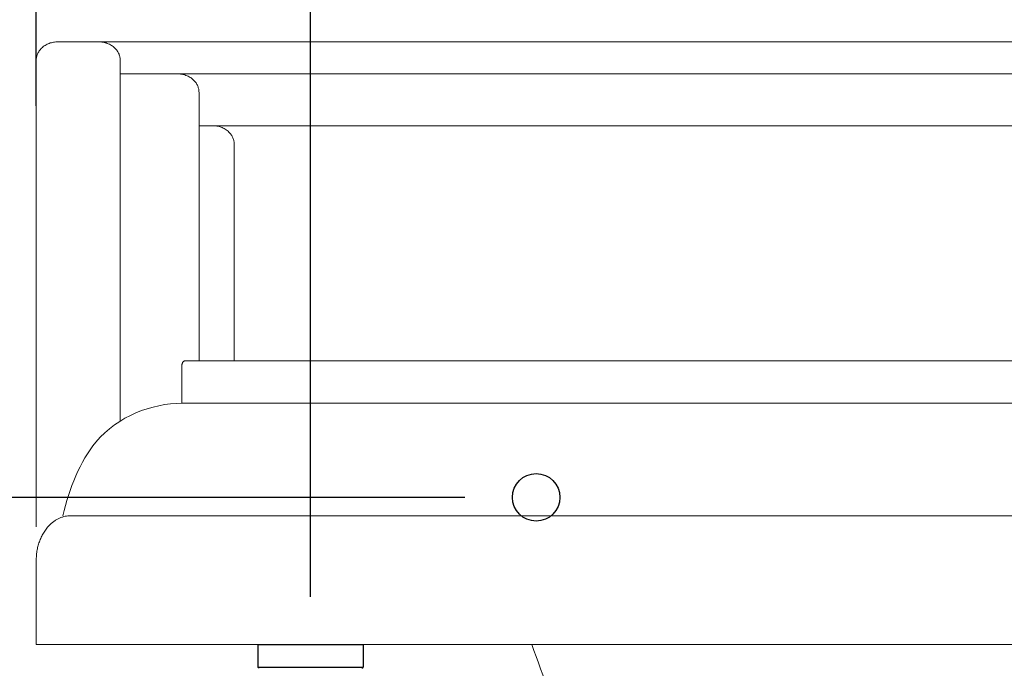
# Model space of a CAD drawing. Units: millimetres. Extents: x 7745 to 9704, y 1627 to 3491.
# Drawn here: x 8966 to 9173, y 2415 to 2551 of the extents above; entities that cross this region are included whole.
import ezdxf

# ---------------------------------------------------------------- set-up
doc = ezdxf.new("R2010")
doc.units = ezdxf.units.MM
doc.layers.add('______', color=7, linetype='Continuous')
doc.layers.add('图层2', color=3, linetype='Continuous')
doc.styles.get("Standard").update_dxf_attribs({"font": 'arial.ttf'})
doc.dimstyles.get("Standard").update_dxf_attribs({"dimscale": 0, "dimtxt": 30, "dimasz": 20, "dimexe": 10, "dimexo": 10, "dimgap": 7, "dimtad": 0, "dimdec": 0, "dimdsep": 46, "dimlunit": 6, "dimtxsty": 'Standard', "dimcen": 1, "dimadec": 0, "dimazin": 0, "dimtfac": 1, "dimtdec": 0, "dimtmove": 0, "dimatfit": 3, "dimfxl": 0, "dimtolj": 1, "dimtzin": 0, "dimarcsym": 0})

# ---------------------------------------------------------------- blocks, each defined once
blk = doc.blocks.new('*D1')
at = {"layer": 'DEFPOINTS', "color": 0}
for p in [(9622.69, 2709.39), (8969.69, 2522.95), (9622.69, 2522.95)]:
    blk.add_point(p, dxfattribs=at)
at = {"layer": '图层2', "color": 0, "lineweight": -2}
for p, q in [((8969.69, 2532.95), (8969.69, 2719.39)), ((9622.69, 2532.95), (9622.69, 2719.39)), ((8989.69, 2709.39), (9256.03, 2709.39)), ((9602.69, 2709.39), (9336.35, 2709.39))]:
    blk.add_line(p, q, dxfattribs=at)
at = {"layer": '图层2', "color": 0}
for points in [[(8989.69, 2712.72), (8989.69, 2706.06), (8969.69, 2709.39)], [(9602.69, 2712.72), (9602.69, 2706.06), (9622.69, 2709.39)]]:
    blk.add_solid(points, dxfattribs=at)
at = {"layer": '图层2', "color": 0, "insert": (9296.19, 2709.39), "char_height": 30, "attachment_point": 5}
blk.add_mtext('\\A1;654', dxfattribs=at)
blk = doc.blocks.new('*D8')
at = {"layer": 'DEFPOINTS', "color": 0}
for p in [(9027.35, 2654.18), (9027.35, 2419.83), (9565.02, 2419.83)]:
    blk.add_point(p, dxfattribs=at)
at = {"layer": '图层2', "color": 0, "lineweight": -2}
for p, q in [((9027.35, 2429.83), (9027.35, 2664.18)), ((9565.02, 2429.83), (9565.02, 2664.18)), ((9047.35, 2654.18), (9256.01, 2654.18)), ((9545.02, 2654.18), (9336.36, 2654.18))]:
    blk.add_line(p, q, dxfattribs=at)
at = {"layer": '图层2', "color": 0}
for points in [[(9047.35, 2657.51), (9047.35, 2650.85), (9027.35, 2654.18)], [(9545.02, 2657.51), (9545.02, 2650.85), (9565.02, 2654.18)]]:
    blk.add_solid(points, dxfattribs=at)
at = {"layer": '图层2', "color": 0, "insert": (9296.19, 2654.18), "char_height": 30, "attachment_point": 5}
blk.add_mtext('\\A1;538', dxfattribs=at)
blk = doc.blocks.new('*D18')
at = {"layer": 'DEFPOINTS', "color": 0}
for p in [(9069.78, 2450.72), (8845.55, 1634.69), (9027.35, 1634.69)]:
    blk.add_point(p, dxfattribs=at)
at = {"layer": '图层2', "color": 0, "lineweight": -2}
for p, q in [((9059.78, 2450.72), (8835.55, 2450.72)), ((8845.55, 2430.72), (8845.55, 2082.83)), ((8845.55, 1654.69), (8845.55, 2002.57)), ((9017.35, 1634.69), (8835.55, 1634.69))]:
    blk.add_line(p, q, dxfattribs=at)
at = {"layer": '图层2', "color": 0}
for points in [[(8842.22, 2430.72), (8848.89, 2430.72), (8845.55, 2450.72)], [(8842.22, 1654.69), (8848.89, 1654.69), (8845.55, 1634.69)]]:
    blk.add_solid(points, dxfattribs=at)
at = {"layer": '图层2', "color": 0, "insert": (8845.55, 2042.7), "char_height": 30, "attachment_point": 5, "rotation": 90}
blk.add_mtext('\\A1;795', dxfattribs=at)

msp = doc.modelspace()

# ---------------------------------------------------------------- linework, layer by layer
at = {"color": 7, "linetype": 'Continuous'}
for p, q in [((9016.3, 2419.83), (9016.3, 2415.06)), ((9016.3, 2419.83), (9038.4, 2419.83)), ((9038.4, 2419.83), (9038.4, 2415.06)), ((9016.55, 2414.81), (9016.3, 2415.06)), ((9016.3, 2415.06), (9038.4, 2415.06)), ((9038.15, 2414.81), (9038.4, 2415.06))]:
    msp.add_line(p, q, dxfattribs=at)
at = {"layer": '______', "lineweight": 9}
for points in [[(8974.22, 2546.41), (8982.83, 2546.41)], [(8978.53, 2546.41), (9296.19, 2546.41)], [(8987.36, 2539.69), (8999.38, 2539.69)], [(8999.38, 2539.69), (9296.19, 2539.69)], [(9003.91, 2479.41), (9003.91, 2535.79)], [(9296.19, 2528.79), (9003.91, 2528.79)], [(9003.91, 2528.79), (9006.77, 2528.79)], [(9011.31, 2524.89), (9011.31, 2479.41)], [(9000.32, 2478.48), (9000.32, 2470.52)], [(9296.19, 2479.41), (9001.04, 2479.41)], [(9000.32, 2470.52), (9296.19, 2470.52)], [(9296.19, 2446.85), (8976.91, 2446.85)], [(8969.69, 2437.48), (8969.69, 2419.83)], [(8969.69, 2419.83), (9296.19, 2419.83)]]:
    msp.add_lwpolyline(points, dxfattribs=at)
for points, weights in [([(8969.69, 2542.51), (8969.69, 2546.41), (8974.22, 2546.41)], [1, 0.707106781187, 1]), ([(8982.83, 2546.41), (8987.36, 2546.41), (8987.36, 2542.51)], [1, 0.707106781186, 1]), ([(9003.91, 2535.79), (9003.91, 2539.69), (8999.38, 2539.69)], [1, 0.707106781187, 1]), ([(9006.77, 2528.79), (9011.31, 2528.79), (9011.31, 2524.89)], [1, 0.707106781187, 1]), ([(9001.04, 2479.41), (9000.32, 2479.41), (9000.32, 2478.48)], [1, 0.707106781187, 1]), ([(8976.91, 2446.85), (8969.69, 2446.85), (8969.69, 2437.48)], [1, 0.707106781186, 1])]:
    msp.add_rational_spline(points, weights, degree=2, dxfattribs=at)
for points in [[(8969.69, 2444.52), (8969.69, 2493.52), (8969.69, 2542.51)], [(8987.36, 2542.51), (8987.36, 2504.64), (8987.36, 2466.76)]]:
    msp.add_open_spline(points, degree=2, dxfattribs=at)
for points, knots in [([(8975.31, 2446.85), (8976.6, 2452.57), (8981.95, 2466.18), (8993.93, 2470.38), (9000.32, 2470.52)], [0, 0, 0, 0, 0.1907323, 0.455967, 0.455967, 0.455967, 0.455967]), ([(9141.6, 2320.89), (9121.97, 2335.41), (9096.04, 2367.51), (9078.71, 2406.03), (9073.84, 2419.83)], [-1.424454, -1.424454, -1.424454, -1.424454, -0.485575, 0, 0, 0, 0])]:
    msp.add_open_spline(points, degree=3, knots=knots, dxfattribs=at)
at = {"layer": '图层2', "color": 251}
msp.add_circle((9074.78, 2450.72), 5, dxfattribs=at)

# ---------------------------------------------------------------- dimensions: what is measured, and where the dimension line sits
at = {"layer": '图层2', "color": 0}
dim = msp.add_linear_dim(base=(9622.69, 2709.39), p1=(8969.69, 2522.95), p2=(9622.69, 2522.95), text='654', dimstyle='Standard', override={"dimscale": 1, "dimfxl": 1.25}, dxfattribs=at)
dim.commit()
dim.dimension.update_dxf_attribs({"geometry": '*D1', "text_midpoint": (9296.19, 2709.39), "dimtype": 160})
dim = msp.add_linear_dim(base=(9027.35, 2654.18), p1=(9565.02, 2419.83), p2=(9027.35, 2419.83), dimstyle='Standard', override={"dimscale": 1, "dimfxl": 0.18}, dxfattribs=at)
dim.commit()
dim.dimension.update_dxf_attribs({"geometry": '*D8', "text_midpoint": (9296.19, 2654.18)})
dim = msp.add_linear_dim(base=(8845.55, 1634.69), p1=(9069.78, 2450.72), p2=(9027.35, 1634.69), angle=90, text='795', dimstyle='Standard', override={"dimscale": 1, "dimfxl": 1.25}, dxfattribs=at)
dim.commit()
dim.dimension.update_dxf_attribs({"geometry": '*D18', "text_midpoint": (8845.55, 2042.7)})

doc.saveas('drawing.dxf')
